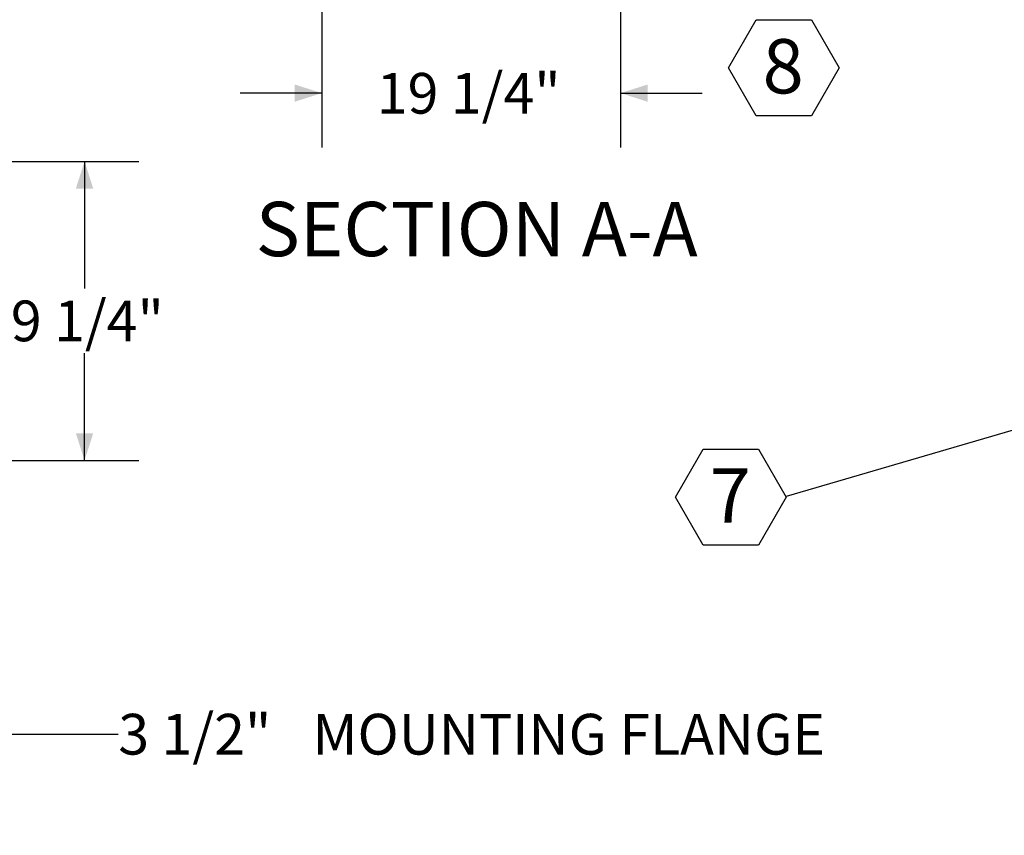
# Model space of a CAD drawing. Units: inches. Extents: x 0.1 to 10.8, y -1.2 to 8.4.
# Drawn here: x 4.5 to 6.7, y 2.9 to 4.8 of the extents above; entities that cross this region are included whole.
import ezdxf

# ---------------------------------------------------------------- set-up
doc = ezdxf.new("R2010")
doc.units = ezdxf.units.IN
doc.header["$MEASUREMENT"] = 0
doc.layers.add('FORMAT', color=7, linetype='Continuous')
doc.styles.add('SLDTEXTSTYLE0', font='TXT', dxfattribs={"width": 0.75})
doc.dimstyles.new('SLDDIMSTYLE0', dxfattribs={"dimtxt": 0.09375, "dimasz": 0.0625, "dimexe": 0, "dimexo": 0.0625, "dimgap": 0.023438, "dimtad": 0, "dimtih": 1, "dimtoh": 1, "dimlfac": 28, "dimrnd": 1e-09, "dimzin": 12, "dimdsep": 46, "dimtxsty": 'SLDTEXTSTYLE0', "dimsah": 1, "dimcen": 0.09, "dimadec": 0, "dimazin": 3, "dimtfac": 1, "dimtofl": 0, "dimtmove": 0, "dimatfit": 3, "dimfxl": 0, "dimfrac": 2, "dimtolj": 1, "dimtzin": 12, "dimarcsym": 0})
doc.dimstyles.new('SLDDIMSTYLE1', dxfattribs={"dimtxt": 0, "dimasz": 0.0625, "dimexe": 0, "dimexo": 0.0625, "dimgap": 0, "dimtad": 0, "dimtih": 1, "dimtoh": 1, "dimdec": 0, "dimrnd": 1e-09, "dimzin": 0, "dimdsep": 46, "dimtxsty": 'Standard', "dimsah": 1, "dimcen": 0.09, "dimadec": 0, "dimazin": 0, "dimtfac": 0.0625, "dimtdec": 0, "dimtofl": 0, "dimtmove": 0, "dimatfit": 3, "dimfxl": 0, "dimfrac": 2, "dimtolj": 1, "dimtzin": 0, "dimarcsym": 0})
doc.dimstyles.new('SLDDIMSTYLE3', dxfattribs={"dimtxt": 0.09375, "dimasz": 0.0625, "dimexe": 0, "dimexo": 0.0625, "dimgap": 0.023438, "dimtad": 0, "dimtih": 1, "dimtoh": 1, "dimlfac": 28, "dimrnd": 1e-09, "dimzin": 12, "dimdsep": 46, "dimtxsty": 'SLDTEXTSTYLE0', "dimsah": 1, "dimcen": 0.09, "dimadec": 0, "dimazin": 3, "dimtfac": 1, "dimtmove": 0, "dimatfit": 0, "dimfxl": 0, "dimfrac": 2, "dimtolj": 1, "dimtzin": 12, "dimarcsym": 0})

# ---------------------------------------------------------------- blocks, each defined once
blk = doc.blocks.new('SW_NOTE_24')
at = {"layer": 'FORMAT', "color": 0}
for p, q in [((-0.2549, -0.0013), (-0.1912, 0.1091)), ((-0.1912, 0.1091), (-0.0637, 0.1091)), ((-0.0637, 0.1091), (0, -0.0013)), ((-0.1912, -0.1116), (-0.2549, -0.0013)), ((0, -0.0013), (-0.0637, -0.1116)), ((-0.0637, -0.1116), (-0.1912, -0.1116))]:
    blk.add_line(p, q, dxfattribs=at)
at = {"layer": 'FORMAT', "color": 0, "insert": (-0.1287, 0.0651), "char_height": 0.125, "attachment_point": 2, "style": 'SLDTEXTSTYLE0'}
blk.add_mtext('7', dxfattribs=at)
blk = doc.blocks.new('*D31')
at = {"layer": 'FORMAT', "color": 7}
for p, q in [((5.8654, 7.1978), (5.8654, 4.5275)), ((5.1771, 6.1727), (5.1771, 4.5275)), ((5.1771, 4.6525), (4.9896, 4.6525)), ((5.8654, 4.6525), (6.0529, 4.6525))]:
    blk.add_line(p, q, dxfattribs=at)
for points in [[(5.1771, 4.6525), (5.1146, 4.6725), (5.1146, 4.6325)], [(5.8654, 4.6525), (5.9279, 4.6325), (5.9279, 4.6725)]]:
    blk.add_solid(points, dxfattribs=at)
at = {"layer": 'FORMAT', "color": 7, "insert": (5.3038, 4.699, 0.233), "char_height": 0.09375, "attachment_point": 1, "style": 'SLDTEXTSTYLE0'}
blk.add_mtext('19 1/4"', dxfattribs=at)
blk = doc.blocks.new('SW_NOTE_26')
at = {"layer": 'FORMAT', "color": 0}
for p, q in [((-0.0637, -0.1116), (0, -0.0013)), ((0, -0.0013), (0.1274, -0.0013)), ((0.1274, -0.0013), (0.1912, -0.1116)), ((0, -0.222), (-0.0637, -0.1116)), ((0.1912, -0.1116), (0.1274, -0.222)), ((0.1274, -0.222), (0, -0.222))]:
    blk.add_line(p, q, dxfattribs=at)
at = {"layer": 'FORMAT', "color": 0, "insert": (0.0625, -0.0453), "char_height": 0.125, "attachment_point": 2, "style": 'SLDTEXTSTYLE0'}
blk.add_mtext('8', dxfattribs=at)
blk = doc.blocks.new('*D35')
at = {"layer": 'FORMAT', "color": 7}
for p, q in [((4.1955, 4.4953), (4.7559, 4.4953)), ((4.6309, 4.4953), (4.6309, 4.203)), ((4.6309, 3.807), (4.6309, 4.0542)), ((4.2406, 3.807), (4.7559, 3.807))]:
    blk.add_line(p, q, dxfattribs=at)
for points in [[(4.6309, 4.4953), (4.6109, 4.4328), (4.6509, 4.4328)], [(4.6309, 3.807), (4.6509, 3.8695), (4.6109, 3.8695)]]:
    blk.add_solid(points, dxfattribs=at)
at = {"layer": 'FORMAT', "color": 7, "insert": (4.3902, 4.175, -0.5962), "char_height": 0.09375, "attachment_point": 1, "style": 'SLDTEXTSTYLE0'}
blk.add_mtext('19 1/4"', dxfattribs=at)
blk = doc.blocks.new('*D37')
at = {"layer": 'FORMAT', "color": 7}
for p, q in [((4.0673, 3.7626), (4.0673, 3.0521)), ((4.1906, 3.757), (4.1906, 3.0521)), ((4.0673, 3.1771), (3.8798, 3.1771)), ((4.1906, 3.1771), (4.7086, 3.1771))]:
    blk.add_line(p, q, dxfattribs=at)
for points in [[(4.0673, 3.1771), (4.0048, 3.1971), (4.0048, 3.1571)], [(4.1906, 3.1771), (4.2531, 3.1571), (4.2531, 3.1971)]]:
    blk.add_solid(points, dxfattribs=at)
at = {"layer": 'FORMAT', "color": 7, "char_height": 0.09375, "attachment_point": 1, "style": 'SLDTEXTSTYLE0'}
for s, insert in [('3 1/2"', (4.7086, 3.2235, -0.5962)), ('MOUNTING FLANGE', (5.1557, 3.2235, -0.5962))]:
    blk.add_mtext(s, dxfattribs=dict(at, insert=insert))

msp = doc.modelspace()

# ---------------------------------------------------------------- block references
at = {"layer": 'FORMAT', "color": 7}
for name, p in [('SW_NOTE_26', (6.1772, 4.82219)), ('SW_NOTE_24', (6.24669, 3.72363))]:
    msp.add_blockref(name, p, dxfattribs=at)

# ---------------------------------------------------------------- texts
at = {"layer": 'FORMAT', "insert": (5.53387, 4.40216), "char_height": 0.125, "attachment_point": 2, "style": 'SLDTEXTSTYLE0'}
msp.add_mtext('SECTION A-A', dxfattribs=at)

# ---------------------------------------------------------------- dimensions: what is measured, and where the dimension line sits
at = {"layer": 'FORMAT', "color": 7}
dim = msp.add_linear_dim(base=(5.17708, 4.65252), p1=(5.8654, 7.24782), p2=(5.17708, 6.22271), dimstyle='SLDDIMSTYLE3', dxfattribs=at)
dim.commit()
dim.dimension.update_dxf_attribs({"geometry": '*D31', "text_midpoint": (5.54442, 4.65252), "dimtype": 160})
dim = msp.add_linear_dim(base=(4.63086, 3.80699), p1=(4.14547, 4.49532), p2=(4.19056, 3.80699), angle=90, dimstyle='SLDDIMSTYLE0', dxfattribs=at)
dim.commit()
dim.dimension.update_dxf_attribs({"geometry": '*D35', "text_midpoint": (4.63086, 4.12857), "dimtype": 160})
dim = msp.add_linear_dim(base=(4.19056, 3.17707), p1=(4.06734, 3.81256), p2=(4.19056, 3.80699), angle=0, text='<> MOUNTING FLANGE', dimstyle='SLDDIMSTYLE3', dxfattribs=at)
dim.commit()
dim.dimension.update_dxf_attribs({"geometry": '*D37', "text_midpoint": (5.52914, 3.17707), "dimtype": 160})

# ---------------------------------------------------------------- leaders
msp.add_leader([(7.40304, 4.06224), (6.24669, 3.72363)], dimstyle='SLDDIMSTYLE1', dxfattribs=at)

doc.saveas('drawing.dxf')
